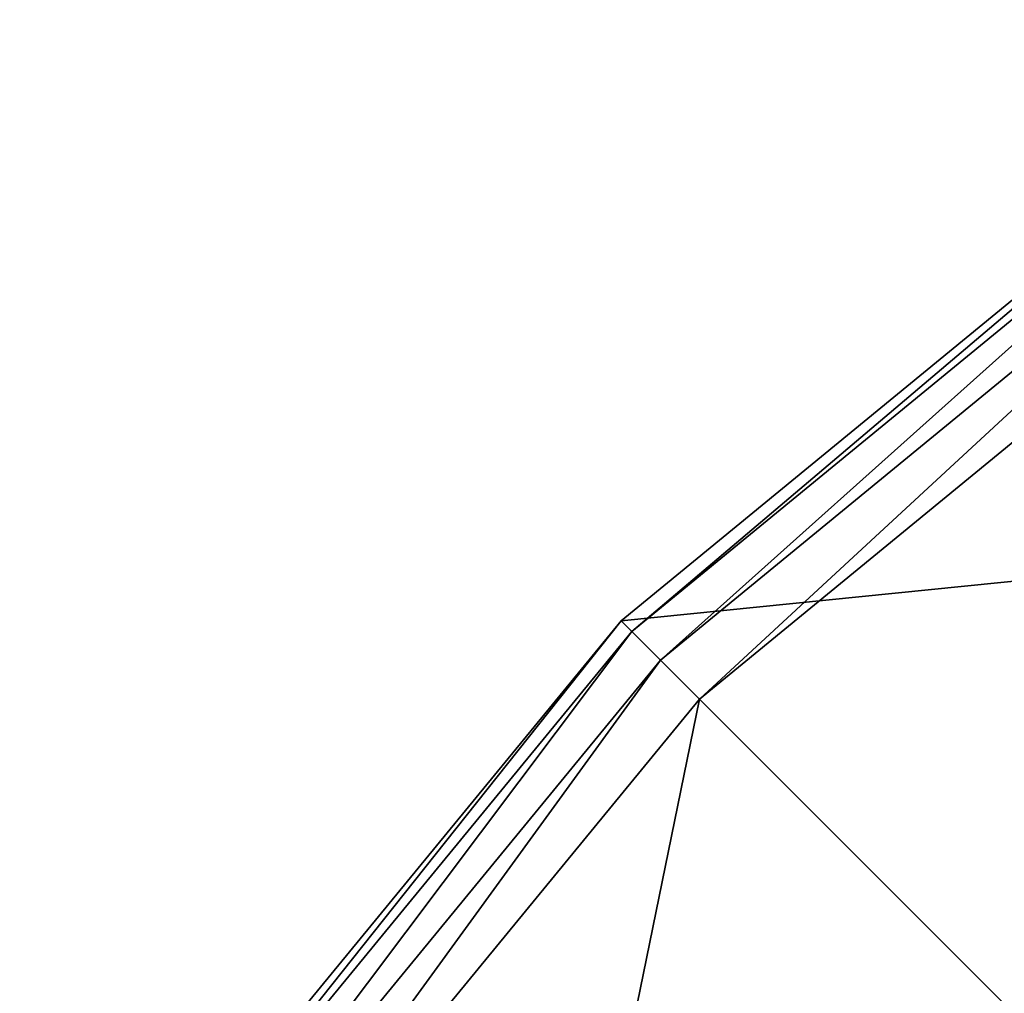
# Model space of a CAD drawing. Extents: x -0.025 to 0.03, y -0.208 to 0.025.
# Drawn here: x -0.021 to -0.016, y 0.016 to 0.021 of the extents above; entities that cross this region are included whole.
import ezdxf

# ---------------------------------------------------------------- set-up
doc = ezdxf.new("R2010")
doc.units = 0
doc.header["$MEASUREMENT"] = 0
doc.layers.get('0').update_dxf_attribs({"linetype": 'CONTINUOUS'})

msp = doc.modelspace()

# ---------------------------------------------------------------- linework, layer by layer
for points in [[(-0.0176646, 0.0176646), (-0.0176646, 0.0176646, 0.0040355), (-0.013879, 0.0207714, 0.0040355)], [(-0.0176646, 0.0176646), (-0.013879, 0.0207714, 0.0040355), (-0.013879, 0.0207714)], [(-0.0176646, 0.0176646), (-0.013879, 0.0207714), (-0.0121736, 0.0182192)], [(-0.013879, 0.0207714, 0.0040355), (-0.0176646, 0.0176646, 0.0040355), (-0.0176097, 0.0176097, 0.0043201)], [(-0.013879, 0.0207714, 0.0040355), (-0.0176097, 0.0176097, 0.0043201), (-0.0138358, 0.0207068, 0.0043201)], [(-0.0138358, 0.0207068, 0.0043201), (-0.0176097, 0.0176097, 0.0043201), (-0.0174616, 0.0174617, 0.0045285)], [(-0.0138358, 0.0207068, 0.0043201), (-0.0174616, 0.0174617, 0.0045285), (-0.0137195, 0.0205328, 0.0045285)], [(-0.0137195, 0.0205328, 0.0045285), (-0.0174616, 0.0174617, 0.0045285), (-0.0172601, 0.0172602, 0.0046047)], [(-0.0137195, 0.0205328, 0.0045285), (-0.0172601, 0.0172602, 0.0046047), (-0.0135612, 0.0202958, 0.0046047)], [(-0.0135612, 0.0202958, 0.0046047), (-0.0172601, 0.0172602, 0.0046047), (-0.0155537, 0.0155537, 0.0046047)], [(-0.0176646, 0.0176646), (-0.0121736, 0.0182192), (-0.0154941, 0.0154942)], [(-0.0207714, 0.013879), (-0.0207714, 0.013879, 0.0040355), (-0.0176646, 0.0176646, 0.0040355)], [(-0.0207714, 0.013879), (-0.0176646, 0.0176646, 0.0040355), (-0.0176646, 0.0176646)], [(-0.0207714, 0.013879), (-0.0176646, 0.0176646), (-0.0154941, 0.0154942)], [(-0.0176646, 0.0176646, 0.0040355), (-0.0207714, 0.013879, 0.0040355), (-0.0207068, 0.0138359, 0.0043201)], [(-0.0176646, 0.0176646, 0.0040355), (-0.0207068, 0.0138359, 0.0043201), (-0.0176097, 0.0176097, 0.0043201)], [(-0.0176097, 0.0176097, 0.0043201), (-0.0207068, 0.0138359, 0.0043201), (-0.0205327, 0.0137196, 0.0045285)], [(-0.0176097, 0.0176097, 0.0043201), (-0.0205327, 0.0137196, 0.0045285), (-0.0174616, 0.0174617, 0.0045285)], [(-0.0174616, 0.0174617, 0.0045285), (-0.0205327, 0.0137196, 0.0045285), (-0.0202958, 0.0135612, 0.0046047)], [(-0.0174616, 0.0174617, 0.0045285), (-0.0202958, 0.0135612, 0.0046047), (-0.0172601, 0.0172602, 0.0046047)], [(-0.0172601, 0.0172602, 0.0046047), (-0.0202958, 0.0135612, 0.0046047), (-0.0182892, 0.0122205, 0.0046047)], [(-0.0172601, 0.0172602, 0.0046047), (-0.0182892, 0.0122205, 0.0046047), (-0.0155537, 0.0155537, 0.0046047)]]:
    msp.add_3dface(points)

doc.saveas('drawing.dxf')
